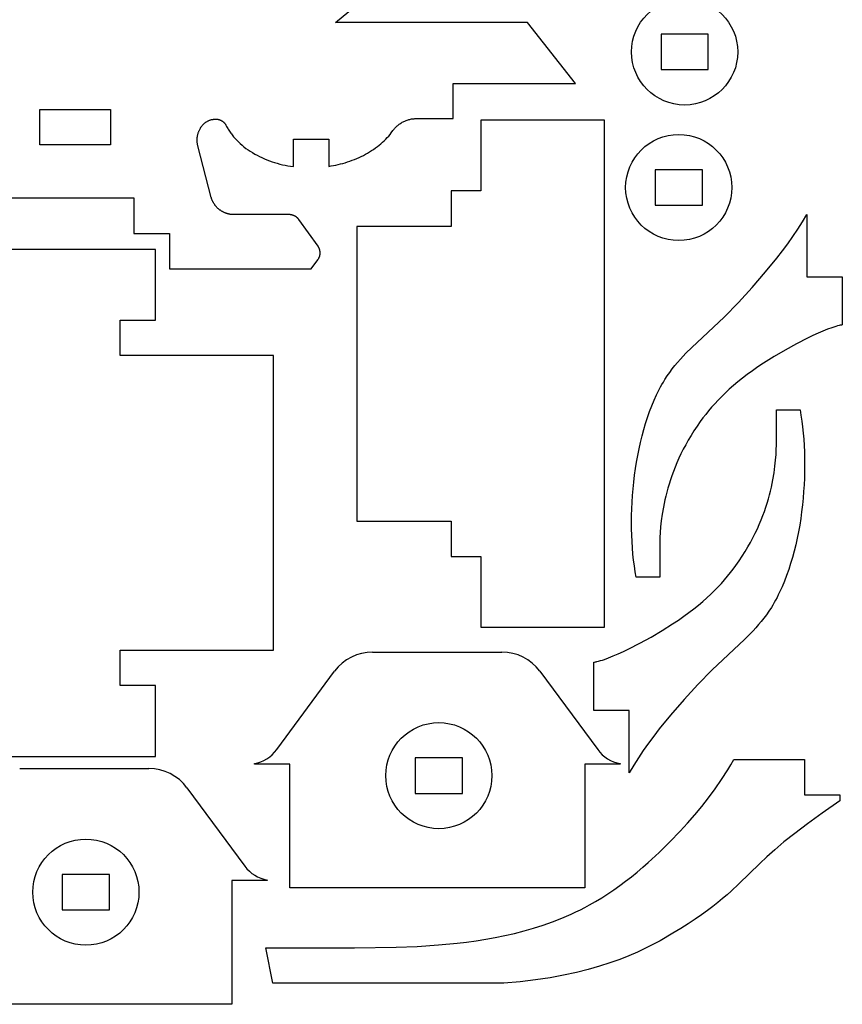
# Model space of a CAD drawing. Extents: x -5 to 248, y -200 to 199.
# Drawn here: x 108 to 248, y -196 to -28 of the extents above; entities that cross this region are included whole.
import ezdxf

# ---------------------------------------------------------------- set-up
doc = ezdxf.new("R2010")
doc.units = 0
doc.layers.add('LAYER_01', color=1, linetype='CONTINUOUS')

msp = doc.modelspace()

# ---------------------------------------------------------------- linework, layer by layer
at = {"layer": 'LAYER_01'}
for p, q in [((161.81, -28.96), (173.58, -19.18)), ((194.34, -28.96), (161.81, -28.96)), ((202.47, -39.33), (194.34, -28.96)), ((224.97, -30.96), (216.97, -30.96)), ((216.97, -30.96), (216.97, -36.96)), ((224.97, -36.96), (224.97, -30.96)), ((216.97, -36.96), (224.97, -36.96)), ((181.71, -45.26), (181.71, -39.33)), ((181.71, -39.33), (202.47, -39.33)), ((111.64, -43.73), (123.64, -43.73)), ((111.64, -49.73), (111.64, -43.73)), ((123.64, -43.73), (123.64, -49.73)), ((138.92, -46.82), (138.98, -46.74)), ((138.98, -46.74), (139.04, -46.65)), ((139.04, -46.65), (139.08, -46.58)), ((139.08, -46.58), (139.13, -46.52)), ((139.13, -46.52), (139.18, -46.46)), ((139.18, -46.46), (139.23, -46.4)), ((139.23, -46.4), (139.28, -46.33)), ((139.28, -46.33), (139.34, -46.27)), ((139.34, -46.27), (139.4, -46.21)), ((139.4, -46.21), (139.46, -46.16)), ((139.46, -46.16), (139.52, -46.1)), ((139.52, -46.1), (139.59, -46.04)), ((139.59, -46.04), (139.65, -45.99)), ((139.65, -45.99), (139.72, -45.94)), ((139.72, -45.94), (139.79, -45.89)), ((139.79, -45.89), (139.86, -45.84)), ((139.86, -45.84), (139.94, -45.79)), ((139.94, -45.79), (140.01, -45.75)), ((140.01, -45.75), (140.09, -45.7)), ((140.09, -45.7), (140.17, -45.66)), ((140.17, -45.66), (140.25, -45.62)), ((140.25, -45.62), (140.33, -45.59)), ((140.33, -45.59), (140.42, -45.55)), ((140.42, -45.55), (140.5, -45.52)), ((140.5, -45.52), (140.59, -45.49)), ((140.59, -45.49), (140.67, -45.47)), ((140.67, -45.47), (140.76, -45.44)), ((140.76, -45.44), (140.85, -45.42)), ((140.85, -45.42), (140.94, -45.4)), ((140.94, -45.4), (141.02, -45.39)), ((141.02, -45.39), (141.11, -45.37)), ((141.11, -45.37), (141.2, -45.36)), ((141.2, -45.36), (141.29, -45.35)), ((141.29, -45.35), (141.38, -45.35)), ((141.38, -45.35), (141.45, -45.35)), ((141.45, -45.35), (141.52, -45.35)), ((141.52, -45.35), (141.59, -45.35)), ((141.59, -45.35), (141.66, -45.36)), ((141.66, -45.36), (141.69, -45.36)), ((141.69, -45.36), (141.73, -45.36)), ((141.73, -45.36), (141.76, -45.37)), ((141.76, -45.37), (141.8, -45.38)), ((141.8, -45.38), (141.83, -45.38)), ((141.83, -45.38), (141.87, -45.39)), ((141.87, -45.39), (141.9, -45.4)), ((141.9, -45.4), (141.94, -45.4)), ((141.94, -45.4), (141.97, -45.41)), ((141.97, -45.41), (142.01, -45.42)), ((142.01, -45.42), (142.04, -45.43)), ((142.04, -45.43), (142.08, -45.44)), ((142.08, -45.44), (142.11, -45.45)), ((142.11, -45.45), (142.15, -45.47)), ((142.15, -45.47), (142.18, -45.48)), ((142.18, -45.48), (142.22, -45.49)), ((142.22, -45.49), (142.25, -45.51)), ((142.25, -45.51), (142.28, -45.52)), ((142.28, -45.52), (142.32, -45.54)), ((142.32, -45.54), (142.35, -45.55)), ((142.35, -45.55), (142.38, -45.57)), ((142.38, -45.57), (142.41, -45.59)), ((142.41, -45.59), (142.45, -45.6)), ((142.45, -45.6), (142.48, -45.62)), ((142.48, -45.62), (142.51, -45.64)), ((142.51, -45.64), (142.54, -45.66)), ((142.54, -45.66), (142.57, -45.68)), ((142.57, -45.68), (142.6, -45.7)), ((142.6, -45.7), (142.63, -45.72)), ((142.63, -45.72), (142.66, -45.74)), ((142.66, -45.74), (142.69, -45.77)), ((142.69, -45.77), (142.72, -45.79)), ((142.72, -45.79), (142.75, -45.81)), ((142.75, -45.81), (142.78, -45.83)), ((142.78, -45.83), (142.8, -45.86)), ((142.8, -45.86), (142.83, -45.88)), ((142.83, -45.88), (142.86, -45.91)), ((142.86, -45.91), (142.88, -45.93)), ((142.88, -45.93), (142.91, -45.96)), ((142.91, -45.96), (142.93, -45.99)), ((142.93, -45.99), (142.96, -46.01)), ((142.96, -46.01), (142.98, -46.04)), ((142.98, -46.04), (143, -46.07)), ((143, -46.07), (143.03, -46.09)), ((143.03, -46.09), (143.05, -46.12)), ((143.05, -46.12), (143.07, -46.15)), ((143.07, -46.15), (143.09, -46.18)), ((143.09, -46.18), (143.11, -46.21)), ((143.11, -46.21), (143.15, -46.26)), ((143.15, -46.26), (143.19, -46.32)), ((143.19, -46.32), (143.22, -46.38)), ((143.22, -46.38), (143.33, -46.6)), ((143.33, -46.6), (143.42, -46.76)), ((143.42, -46.76), (143.51, -46.92)), ((171.91, -46.81), (172.02, -46.71)), ((172.02, -46.71), (172.12, -46.6)), ((172.12, -46.6), (172.23, -46.5)), ((172.23, -46.5), (172.35, -46.41)), ((172.35, -46.41), (172.47, -46.31)), ((172.47, -46.31), (172.59, -46.22)), ((172.59, -46.22), (172.71, -46.13)), ((172.71, -46.13), (172.84, -46.05)), ((172.84, -46.05), (172.97, -45.97)), ((172.97, -45.97), (173.1, -45.89)), ((173.1, -45.89), (173.23, -45.82)), ((173.23, -45.82), (173.37, -45.75)), ((173.37, -45.75), (173.51, -45.69)), ((173.51, -45.69), (173.65, -45.63)), ((173.65, -45.63), (173.79, -45.57)), ((173.79, -45.57), (173.93, -45.52)), ((173.93, -45.52), (174.08, -45.47)), ((174.08, -45.47), (174.22, -45.43)), ((174.22, -45.43), (174.37, -45.4)), ((174.37, -45.4), (174.52, -45.36)), ((174.52, -45.36), (174.66, -45.33)), ((174.66, -45.33), (174.81, -45.31)), ((174.81, -45.31), (174.96, -45.29)), ((174.96, -45.29), (175.1, -45.28)), ((175.1, -45.28), (175.25, -45.27)), ((175.25, -45.27), (175.39, -45.26)), ((175.39, -45.26), (181.71, -45.26)), ((207.41, -45.54), (186.41, -45.54)), ((186.41, -45.54), (186.41, -57.54)), ((207.41, -83.54), (207.41, -45.54)), ((138.35, -48.54), (138.36, -48.43)), ((138.36, -48.43), (138.38, -48.33)), ((138.38, -48.33), (138.39, -48.22)), ((138.39, -48.22), (138.41, -48.11)), ((138.41, -48.11), (138.44, -48.01)), ((138.44, -48.01), (138.46, -47.9)), ((138.46, -47.9), (138.49, -47.8)), ((138.49, -47.8), (138.52, -47.69)), ((138.52, -47.69), (138.56, -47.59)), ((138.56, -47.59), (138.59, -47.49)), ((138.59, -47.49), (138.63, -47.39)), ((138.63, -47.39), (138.68, -47.29)), ((138.68, -47.29), (138.72, -47.2)), ((138.72, -47.2), (138.77, -47.1)), ((138.77, -47.1), (138.82, -47.01)), ((138.82, -47.01), (138.87, -46.91)), ((138.87, -46.91), (138.92, -46.82)), ((143.51, -46.92), (143.61, -47.08)), ((143.61, -47.08), (143.71, -47.24)), ((143.71, -47.24), (143.81, -47.4)), ((143.81, -47.4), (143.91, -47.56)), ((143.91, -47.56), (144.02, -47.71)), ((144.02, -47.71), (144.14, -47.87)), ((144.14, -47.87), (144.26, -48.02)), ((144.26, -48.02), (144.38, -48.18)), ((144.38, -48.18), (144.5, -48.33)), ((144.5, -48.33), (144.63, -48.48)), ((170.55, -48.49), (170.8, -48.22)), ((170.8, -48.22), (171.03, -47.94)), ((171.03, -47.94), (171.24, -47.66)), ((171.24, -47.66), (171.53, -47.26)), ((171.53, -47.26), (171.62, -47.15)), ((171.62, -47.15), (171.72, -47.03)), ((171.72, -47.03), (171.81, -46.92)), ((171.81, -46.92), (171.91, -46.81)), ((123.64, -49.73), (111.64, -49.73)), ((138.33, -48.87), (138.34, -48.76)), ((138.33, -48.97), (138.33, -48.87)), ((138.34, -49.08), (138.33, -48.97)), ((138.34, -48.65), (138.35, -48.54)), ((138.34, -48.76), (138.34, -48.65)), ((138.34, -49.19), (138.34, -49.08)), ((138.35, -49.29), (138.34, -49.19)), ((138.36, -49.4), (138.35, -49.29)), ((138.38, -49.5), (138.36, -49.4)), ((138.39, -49.61), (138.38, -49.5)), ((138.41, -49.71), (138.39, -49.61)), ((138.44, -49.81), (138.41, -49.71)), ((138.46, -49.91), (138.44, -49.81)), ((140.72, -58.63), (138.46, -49.91)), ((144.63, -48.48), (144.76, -48.63)), ((144.76, -48.63), (144.9, -48.78)), ((144.9, -48.78), (145.04, -48.93)), ((145.04, -48.93), (145.32, -49.22)), ((145.32, -49.22), (145.63, -49.5)), ((145.63, -49.5), (145.94, -49.78)), ((145.94, -49.78), (146.27, -50.05)), ((146.27, -50.05), (146.61, -50.31)), ((154.64, -53.41), (154.64, -48.73)), ((154.64, -48.73), (160.64, -48.73)), ((160.64, -48.73), (160.64, -53.37)), ((168.57, -50.25), (168.88, -50.02)), ((168.88, -50.02), (169.19, -49.78)), ((169.19, -49.78), (169.48, -49.53)), ((169.48, -49.53), (169.76, -49.28)), ((169.76, -49.28), (170.04, -49.02)), ((170.04, -49.02), (170.3, -48.76)), ((170.3, -48.76), (170.55, -48.49)), ((146.61, -50.31), (146.97, -50.56)), ((146.97, -50.56), (147.33, -50.81)), ((147.33, -50.81), (147.71, -51.04)), ((147.71, -51.04), (148.09, -51.27)), ((148.09, -51.27), (148.49, -51.49)), ((148.49, -51.49), (148.9, -51.69)), ((148.9, -51.69), (149.31, -51.89)), ((165.77, -51.87), (166.14, -51.7)), ((166.14, -51.7), (166.51, -51.51)), ((166.51, -51.51), (166.87, -51.32)), ((166.87, -51.32), (167.23, -51.12)), ((167.23, -51.12), (167.57, -50.92)), ((167.57, -50.92), (167.91, -50.7)), ((167.91, -50.7), (168.24, -50.48)), ((168.24, -50.48), (168.57, -50.25)), ((149.31, -51.89), (149.73, -52.08)), ((149.73, -52.08), (150.16, -52.25)), ((150.16, -52.25), (150.59, -52.42)), ((150.59, -52.42), (151.03, -52.57)), ((151.03, -52.57), (151.47, -52.71)), ((151.47, -52.71), (151.92, -52.85)), ((151.92, -52.85), (152.37, -52.97)), ((152.37, -52.97), (152.82, -53.08)), ((152.82, -53.08), (153.27, -53.18)), ((153.27, -53.18), (153.73, -53.27)), ((153.73, -53.27), (154.18, -53.34)), ((154.18, -53.34), (154.64, -53.41)), ((160.64, -53.37), (161.04, -53.3)), ((161.04, -53.3), (161.44, -53.23)), ((161.44, -53.23), (161.84, -53.15)), ((161.84, -53.15), (162.24, -53.06)), ((162.24, -53.06), (162.64, -52.96)), ((162.64, -52.96), (163.04, -52.86)), ((163.04, -52.86), (163.44, -52.74)), ((163.44, -52.74), (163.84, -52.62)), ((163.84, -52.62), (164.23, -52.49)), ((164.23, -52.49), (164.62, -52.34)), ((164.62, -52.34), (165.01, -52.19)), ((165.01, -52.19), (165.39, -52.04)), ((165.39, -52.04), (165.77, -51.87)), ((223.97, -53.96), (215.97, -53.96)), ((215.97, -53.96), (215.97, -59.96)), ((223.97, -59.96), (223.97, -53.96)), ((186.41, -57.54), (181.41, -57.54)), ((181.41, -57.54), (181.41, -63.54)), ((103.62, -58.73), (127.62, -58.73)), ((127.62, -58.73), (127.62, -64.73)), ((140.74, -58.71), (140.72, -58.63)), ((140.76, -58.78), (140.74, -58.71)), ((140.79, -58.85), (140.76, -58.78)), ((140.81, -58.93), (140.79, -58.85)), ((140.84, -59), (140.81, -58.93)), ((140.87, -59.08), (140.84, -59)), ((140.9, -59.15), (140.87, -59.08)), ((140.94, -59.22), (140.9, -59.15)), ((140.97, -59.3), (140.94, -59.22)), ((141.01, -59.37), (140.97, -59.3)), ((141.04, -59.44), (141.01, -59.37)), ((141.08, -59.51), (141.04, -59.44)), ((141.12, -59.58), (141.08, -59.51)), ((141.17, -59.66), (141.12, -59.58)), ((141.21, -59.73), (141.17, -59.66)), ((141.26, -59.79), (141.21, -59.73)), ((141.3, -59.86), (141.26, -59.79)), ((141.35, -59.93), (141.3, -59.86)), ((141.4, -60), (141.35, -59.93)), ((141.46, -60.06), (141.4, -60)), ((141.51, -60.13), (141.46, -60.06)), ((141.56, -60.19), (141.51, -60.13)), ((215.97, -59.96), (223.97, -59.96)), ((141.62, -60.26), (141.56, -60.19)), ((141.68, -60.32), (141.62, -60.26)), ((141.74, -60.38), (141.68, -60.32)), ((141.8, -60.44), (141.74, -60.38)), ((141.86, -60.5), (141.8, -60.44)), ((141.93, -60.55), (141.86, -60.5)), ((141.99, -60.61), (141.93, -60.55)), ((142.06, -60.67), (141.99, -60.61)), ((142.12, -60.72), (142.06, -60.67)), ((142.19, -60.77), (142.12, -60.72)), ((142.26, -60.82), (142.19, -60.77)), ((142.33, -60.87), (142.26, -60.82)), ((142.4, -60.92), (142.33, -60.87)), ((142.47, -60.96), (142.4, -60.92)), ((142.55, -61), (142.47, -60.96)), ((142.62, -61.05), (142.55, -61)), ((142.69, -61.09), (142.62, -61.05)), ((142.77, -61.13), (142.69, -61.09)), ((142.85, -61.16), (142.77, -61.13)), ((142.92, -61.2), (142.85, -61.16)), ((143, -61.23), (142.92, -61.2)), ((143.08, -61.27), (143, -61.23)), ((143.16, -61.3), (143.08, -61.27)), ((143.23, -61.32), (143.16, -61.3)), ((143.31, -61.35), (143.23, -61.32)), ((143.39, -61.38), (143.31, -61.35)), ((143.47, -61.4), (143.39, -61.38)), ((143.55, -61.42), (143.47, -61.4)), ((143.63, -61.44), (143.55, -61.42)), ((143.71, -61.46), (143.63, -61.44)), ((143.79, -61.48), (143.71, -61.46)), ((143.87, -61.49), (143.79, -61.48)), ((143.95, -61.51), (143.87, -61.49)), ((144.03, -61.52), (143.95, -61.51)), ((144.1, -61.53), (144.03, -61.52)), ((144.18, -61.54), (144.1, -61.53)), ((144.26, -61.54), (144.18, -61.54)), ((144.34, -61.55), (144.26, -61.54)), ((144.42, -61.55), (144.34, -61.55)), ((144.49, -61.55), (144.42, -61.55)), ((153.99, -61.56), (144.49, -61.55)), ((154.05, -61.56), (153.99, -61.56)), ((154.11, -61.56), (154.05, -61.56)), ((154.17, -61.57), (154.11, -61.56)), ((154.22, -61.58), (154.17, -61.57)), ((154.28, -61.59), (154.22, -61.58)), ((154.34, -61.6), (154.28, -61.59)), ((154.4, -61.61), (154.34, -61.6)), ((154.45, -61.62), (154.4, -61.61)), ((154.51, -61.64), (154.45, -61.62)), ((154.57, -61.66), (154.51, -61.64)), ((154.63, -61.68), (154.57, -61.66)), ((154.68, -61.7), (154.63, -61.68)), ((154.74, -61.72), (154.68, -61.7)), ((154.79, -61.75), (154.74, -61.72)), ((154.85, -61.77), (154.79, -61.75)), ((154.9, -61.8), (154.85, -61.77)), ((240.95, -62.77), (241.7, -61.51)), ((241.7, -61.51), (241.7, -72.08)), ((154.95, -61.83), (154.9, -61.8)), ((155, -61.86), (154.95, -61.83)), ((155.05, -61.9), (155, -61.86)), ((155.1, -61.93), (155.05, -61.9)), ((155.15, -61.97), (155.1, -61.93)), ((155.2, -62), (155.15, -61.97)), ((155.24, -62.04), (155.2, -62)), ((155.29, -62.08), (155.24, -62.04)), ((155.33, -62.12), (155.29, -62.08)), ((155.37, -62.16), (155.33, -62.12)), ((155.41, -62.21), (155.37, -62.16)), ((155.45, -62.25), (155.41, -62.21)), ((155.49, -62.29), (155.45, -62.25)), ((155.52, -62.34), (155.49, -62.29)), ((155.56, -62.38), (155.52, -62.34)), ((158.82, -66.9), (155.56, -62.38)), ((240.16, -64.02), (240.95, -62.77)), ((127.62, -64.73), (133.64, -64.73)), ((133.64, -64.73), (133.64, -70.73)), ((181.41, -63.54), (165.41, -63.54)), ((165.41, -63.54), (165.41, -83.54)), ((239.32, -65.26), (240.16, -64.02)), ((237.54, -67.72), (238.45, -66.49)), ((238.45, -66.49), (239.32, -65.26)), ((131.29, -67.48), (91.29, -67.48)), ((131.29, -79.48), (131.29, -67.48)), ((158.84, -66.93), (158.82, -66.9)), ((158.86, -66.96), (158.84, -66.93)), ((158.88, -67), (158.86, -66.96)), ((158.9, -67.03), (158.88, -67)), ((158.92, -67.06), (158.9, -67.03)), ((158.94, -67.1), (158.92, -67.06)), ((158.96, -67.13), (158.94, -67.1)), ((158.97, -67.16), (158.96, -67.13)), ((158.99, -67.2), (158.97, -67.16)), ((159.01, -67.24), (158.99, -67.2)), ((159.02, -67.27), (159.01, -67.24)), ((159.04, -67.31), (159.02, -67.27)), ((159.05, -67.35), (159.04, -67.31)), ((159.06, -67.38), (159.05, -67.35)), ((159.08, -67.42), (159.06, -67.38)), ((159.09, -67.46), (159.08, -67.42)), ((159.1, -67.5), (159.09, -67.46)), ((159.11, -67.54), (159.1, -67.5)), ((159.12, -67.58), (159.11, -67.54)), ((159.13, -67.62), (159.12, -67.58)), ((159.12, -68.52), (159.13, -68.48)), ((159.14, -67.66), (159.13, -67.62)), ((159.13, -68.48), (159.14, -68.44)), ((159.15, -67.7), (159.14, -67.66)), ((159.14, -68.4), (159.15, -68.36)), ((159.14, -68.44), (159.14, -68.4)), ((159.15, -67.74), (159.15, -67.7)), ((159.16, -67.78), (159.15, -67.74)), ((159.15, -68.36), (159.16, -68.31)), ((159.16, -67.82), (159.16, -67.78)), ((159.17, -67.86), (159.16, -67.82)), ((159.16, -68.27), (159.17, -68.23)), ((159.16, -68.31), (159.16, -68.27)), ((159.17, -67.9), (159.17, -67.86)), ((159.17, -67.94), (159.17, -67.9)), ((159.17, -67.99), (159.17, -67.94)), ((159.17, -68.03), (159.17, -67.99)), ((159.17, -68.07), (159.17, -68.03)), ((159.17, -68.11), (159.17, -68.07)), ((159.17, -68.15), (159.17, -68.11)), ((159.17, -68.19), (159.17, -68.15)), ((159.17, -68.23), (159.17, -68.19)), ((236.61, -68.92), (237.54, -67.72)), ((157.64, -70.73), (158.76, -69.25)), ((158.76, -69.25), (158.79, -69.22)), ((158.79, -69.22), (158.81, -69.19)), ((158.81, -69.19), (158.83, -69.16)), ((158.83, -69.16), (158.85, -69.13)), ((158.85, -69.13), (158.87, -69.1)), ((158.87, -69.1), (158.89, -69.07)), ((158.89, -69.07), (158.91, -69.03)), ((158.91, -69.03), (158.93, -69)), ((158.93, -69), (158.95, -68.96)), ((158.95, -68.96), (158.97, -68.93)), ((158.97, -68.93), (158.98, -68.89)), ((158.98, -68.89), (159, -68.86)), ((159, -68.86), (159.02, -68.82)), ((159.02, -68.82), (159.03, -68.79)), ((159.03, -68.79), (159.05, -68.75)), ((159.05, -68.75), (159.06, -68.71)), ((159.06, -68.71), (159.07, -68.67)), ((159.07, -68.67), (159.09, -68.63)), ((159.09, -68.63), (159.1, -68.59)), ((159.1, -68.59), (159.11, -68.56)), ((159.11, -68.56), (159.12, -68.52)), ((234.7, -71.28), (236.61, -68.92)), ((133.64, -70.73), (157.64, -70.73)), ((232.42, -73.92), (234.7, -71.28)), ((241.7, -72.08), (247.7, -72.08)), ((247.7, -72.08), (247.7, -80.27)), ((230.08, -76.46), (232.42, -73.92)), ((227.65, -78.94), (230.08, -76.46)), ((125.29, -85.48), (125.29, -79.48)), ((125.29, -79.48), (131.29, -79.48)), ((222.17, -84.12), (227.65, -78.94)), ((243.58, -81.68), (242.71, -82.08)), ((244.41, -81.32), (243.58, -81.68)), ((245.2, -81.01), (244.41, -81.32)), ((245.93, -80.74), (245.2, -81.01)), ((246.27, -80.62), (245.93, -80.74)), ((246.59, -80.52), (246.27, -80.62)), ((246.9, -80.44), (246.59, -80.52)), ((247.18, -80.37), (246.9, -80.44)), ((247.32, -80.33), (247.18, -80.37)), ((247.45, -80.31), (247.32, -80.33)), ((247.58, -80.29), (247.45, -80.31)), ((247.7, -80.27), (247.58, -80.29)), ((239.93, -83.47), (238.02, -84.52)), ((241.8, -82.52), (239.93, -83.47)), ((242.71, -82.08), (241.8, -82.52)), ((165.41, -83.54), (165.41, -113.54)), ((207.41, -131.54), (207.41, -83.54)), ((220.72, -85.58), (221.2, -85.08)), ((221.2, -85.08), (222.17, -84.12)), ((238.02, -84.52), (236.14, -85.62)), ((151.29, -85.48), (125.29, -85.48)), ((151.29, -105.48), (151.29, -85.48)), ((219.33, -87.17), (219.78, -86.63)), ((219.78, -86.63), (220.25, -86.1)), ((220.25, -86.1), (220.72, -85.58)), ((234.35, -86.75), (233.38, -87.39)), ((236.14, -85.62), (234.35, -86.75)), ((218.02, -88.92), (218.45, -88.32)), ((218.45, -88.32), (218.88, -87.73)), ((218.88, -87.73), (219.33, -87.17)), ((232.46, -88.03), (231.59, -88.66)), ((233.38, -87.39), (232.46, -88.03)), ((217.13, -90.37), (217.37, -89.96)), ((217.37, -89.96), (217.62, -89.55)), ((217.62, -89.55), (218.02, -88.92)), ((229.99, -89.92), (229.24, -90.55)), ((230.77, -89.3), (229.99, -89.92)), ((231.59, -88.66), (230.77, -89.3)), ((216.22, -92.11), (216.44, -91.66)), ((216.44, -91.66), (216.66, -91.22)), ((216.66, -91.22), (216.89, -90.79)), ((216.89, -90.79), (217.13, -90.37)), ((227.88, -91.79), (227.25, -92.4)), ((228.54, -91.17), (227.88, -91.79)), ((229.24, -90.55), (228.54, -91.17)), ((215.4, -93.98), (215.8, -93.03)), ((215.8, -93.03), (216.22, -92.11)), ((226.65, -93.02), (226.08, -93.63)), ((227.25, -92.4), (226.65, -93.02)), ((214.68, -95.96), (215.03, -94.96)), ((215.03, -94.96), (215.4, -93.98)), ((225.03, -94.84), (224.54, -95.45)), ((225.54, -94.24), (225.03, -94.84)), ((226.08, -93.63), (225.54, -94.24)), ((236.53, -100.66), (236.53, -94.66)), ((236.53, -94.66), (240.53, -94.66)), ((240.53, -94.66), (240.69, -95.6)), ((214.34, -96.99), (214.68, -95.96)), ((223.63, -96.66), (223.07, -97.45)), ((224.08, -96.05), (223.63, -96.66)), ((224.54, -95.45), (224.08, -96.05)), ((240.69, -95.6), (240.84, -96.58)), ((240.84, -96.58), (240.97, -97.58)), ((213.75, -99.1), (214.04, -98.03)), ((214.04, -98.03), (214.34, -96.99)), ((222.55, -98.24), (222.05, -99.02)), ((223.07, -97.45), (222.55, -98.24)), ((240.97, -97.58), (241.07, -98.6)), ((213.24, -101.28), (213.49, -100.19)), ((213.49, -100.19), (213.75, -99.1)), ((221.58, -99.81), (221.15, -100.59)), ((222.05, -99.02), (221.58, -99.81)), ((241.07, -98.6), (241.16, -99.65)), ((241.16, -99.65), (241.23, -100.71)), ((213.02, -102.39), (213.24, -101.28)), ((220.73, -101.36), (220.35, -102.13)), ((221.15, -100.59), (220.73, -101.36)), ((236.46, -102.27), (236.5, -101.42)), ((236.5, -101.42), (236.53, -100.66)), ((241.23, -100.71), (241.28, -101.79)), ((241.28, -101.79), (241.31, -102.89)), ((212.64, -104.65), (212.82, -103.52)), ((212.82, -103.52), (213.02, -102.39)), ((219.99, -102.88), (219.66, -103.64)), ((220.35, -102.13), (219.99, -102.88)), ((236.28, -104.25), (236.39, -103.22)), ((236.39, -103.22), (236.46, -102.27)), ((241.31, -102.89), (241.31, -104)), ((212.49, -105.78), (212.64, -104.65)), ((219.06, -105.11), (218.79, -105.84)), ((219.35, -104.38), (219.06, -105.11)), ((219.66, -103.64), (219.35, -104.38)), ((236.13, -105.36), (236.28, -104.25)), ((241.3, -105.12), (241.27, -106.25)), ((241.31, -104), (241.3, -105.12)), ((151.29, -135.46), (151.29, -105.48)), ((212.35, -106.92), (212.49, -105.78)), ((218.55, -106.55), (218.32, -107.26)), ((218.79, -105.84), (218.55, -106.55)), ((235.81, -107.17), (235.93, -106.55)), ((235.93, -106.55), (236.13, -105.36)), ((241.27, -106.25), (241.22, -107.39)), ((212.14, -109.21), (212.24, -108.07)), ((212.24, -108.07), (212.35, -106.92)), ((218.12, -107.95), (217.93, -108.62)), ((218.32, -107.26), (218.12, -107.95)), ((235.35, -109.11), (235.52, -108.45)), ((235.52, -108.45), (235.67, -107.8)), ((235.67, -107.8), (235.81, -107.17)), ((241.14, -108.53), (241.05, -109.67)), ((241.22, -107.39), (241.14, -108.53)), ((212.07, -110.35), (212.14, -109.21)), ((217.61, -109.93), (217.48, -110.57)), ((217.77, -109.29), (217.61, -109.93)), ((217.93, -108.62), (217.77, -109.29)), ((234.96, -110.48), (235.17, -109.79)), ((235.17, -109.79), (235.35, -109.11)), ((241.05, -109.67), (240.94, -110.81)), ((211.98, -112.61), (212.02, -111.48)), ((212.02, -111.48), (212.07, -110.35)), ((217.36, -111.19), (217.16, -112.37)), ((217.48, -110.57), (217.36, -111.19)), ((234.23, -112.62), (234.5, -111.89)), ((234.5, -111.89), (234.74, -111.18)), ((234.74, -111.18), (234.96, -110.48)), ((240.94, -110.81), (240.8, -111.95)), ((165.41, -113.54), (181.41, -113.54)), ((181.41, -113.54), (181.41, -119.54)), ((211.97, -113.73), (211.98, -112.61)), ((217.01, -113.48), (216.9, -114.51)), ((217.16, -112.37), (217.01, -113.48)), ((233.63, -114.1), (233.94, -113.35)), ((233.94, -113.35), (234.23, -112.62)), ((240.64, -113.09), (240.47, -114.22)), ((240.8, -111.95), (240.64, -113.09)), ((211.98, -114.84), (211.97, -113.73)), ((212.01, -115.94), (211.98, -114.84)), ((216.9, -114.51), (216.83, -115.46)), ((232.94, -115.61), (233.3, -114.85)), ((233.3, -114.85), (233.63, -114.1)), ((240.47, -114.22), (240.27, -115.34)), ((212.06, -117.02), (212.01, -115.94)), ((216.78, -116.32), (216.76, -117.08)), ((216.83, -115.46), (216.78, -116.32)), ((232.14, -117.15), (232.55, -116.38)), ((232.55, -116.38), (232.94, -115.61)), ((240.04, -116.45), (239.8, -117.55)), ((240.27, -115.34), (240.04, -116.45)), ((212.13, -118.09), (212.06, -117.02)), ((212.21, -119.13), (212.13, -118.09)), ((216.76, -117.08), (216.76, -123.08)), ((231.24, -118.71), (231.7, -117.93)), ((231.7, -117.93), (232.14, -117.15)), ((239.8, -117.55), (239.54, -118.63)), ((181.41, -119.54), (186.41, -119.54)), ((186.41, -119.54), (186.41, -131.54)), ((212.32, -120.16), (212.21, -119.13)), ((212.45, -121.16), (212.32, -120.16)), ((230.21, -120.29), (230.74, -119.5)), ((230.74, -119.5), (231.24, -118.71)), ((239.25, -119.7), (238.94, -120.75)), ((239.54, -118.63), (239.25, -119.7)), ((212.6, -122.13), (212.45, -121.16)), ((228.75, -122.28), (229.21, -121.68)), ((229.21, -121.68), (229.66, -121.08)), ((229.66, -121.08), (230.21, -120.29)), ((238.61, -121.77), (238.26, -122.78)), ((238.94, -120.75), (238.61, -121.77)), ((212.76, -123.08), (212.6, -122.13)), ((216.76, -123.08), (212.76, -123.08)), ((227.21, -124.11), (227.75, -123.5)), ((227.75, -123.5), (228.26, -122.89)), ((228.26, -122.89), (228.75, -122.28)), ((238.26, -122.78), (237.89, -123.75)), ((226.04, -125.33), (226.64, -124.72)), ((226.64, -124.72), (227.21, -124.11)), ((237.49, -124.7), (237.07, -125.62)), ((237.89, -123.75), (237.49, -124.7)), ((224.04, -127.19), (224.75, -126.56)), ((224.75, -126.56), (225.41, -125.95)), ((225.41, -125.95), (226.04, -125.33)), ((236.4, -126.94), (236.16, -127.36)), ((236.63, -126.51), (236.4, -126.94)), ((236.85, -126.07), (236.63, -126.51)), ((237.07, -125.62), (236.85, -126.07)), ((221.7, -129.07), (222.52, -128.44)), ((222.52, -128.44), (223.3, -127.81)), ((223.3, -127.81), (224.04, -127.19)), ((235.67, -128.18), (235.26, -128.81)), ((235.92, -127.78), (235.67, -128.18)), ((236.16, -127.36), (235.92, -127.78)), ((219.91, -130.34), (220.83, -129.7)), ((220.83, -129.7), (221.7, -129.07)), ((234.41, -130), (233.96, -130.56)), ((234.84, -129.42), (234.41, -130)), ((235.26, -128.81), (234.84, -129.42)), ((186.41, -131.54), (207.41, -131.54)), ((217.15, -132.11), (218.94, -130.99)), ((218.94, -130.99), (219.91, -130.34)), ((233.04, -131.64), (232.57, -132.15)), ((233.51, -131.11), (233.04, -131.64)), ((233.96, -130.56), (233.51, -131.11)), ((213.36, -134.26), (215.27, -133.21)), ((215.27, -133.21), (217.15, -132.11)), ((231.12, -133.62), (225.64, -138.79)), ((232.09, -132.65), (231.12, -133.62)), ((232.57, -132.15), (232.09, -132.65)), ((210.58, -135.65), (211.49, -135.22)), ((211.49, -135.22), (213.36, -134.26)), ((125.29, -141.46), (125.29, -135.46)), ((125.29, -135.46), (151.29, -135.46)), ((168.08, -135.76), (189.99, -135.76)), ((207.36, -137), (208.09, -136.73)), ((208.09, -136.73), (208.88, -136.41)), ((208.88, -136.41), (209.71, -136.05)), ((209.71, -136.05), (210.58, -135.65)), ((205.59, -137.47), (205.71, -137.45)), ((205.59, -145.66), (205.59, -137.47)), ((205.71, -137.45), (205.84, -137.43)), ((205.84, -137.43), (205.97, -137.4)), ((205.97, -137.4), (206.11, -137.37)), ((206.11, -137.37), (206.39, -137.3)), ((206.39, -137.3), (206.7, -137.21)), ((206.7, -137.21), (207.02, -137.11)), ((207.02, -137.11), (207.36, -137)), ((151.83, -152.32), (161.64, -139.01)), ((196.43, -139.01), (206.24, -152.32)), ((225.64, -138.79), (223.21, -141.27)), ((131.29, -141.46), (125.29, -141.46)), ((131.29, -153.46), (131.29, -141.46)), ((223.21, -141.27), (220.87, -143.82)), ((220.87, -143.82), (218.59, -146.45)), ((211.59, -145.66), (205.59, -145.66)), ((211.59, -156.23), (211.59, -145.66)), ((218.59, -146.45), (216.67, -148.81)), ((215.74, -150.02), (214.84, -151.24)), ((216.67, -148.81), (215.74, -150.02)), ((214.84, -151.24), (213.96, -152.47)), ((91.29, -153.46), (131.29, -153.46)), ((213.96, -152.47), (213.13, -153.72)), ((148.03, -154.76), (148.03, -154.67)), ((154.03, -154.76), (148.03, -154.76)), ((154.03, -175.76), (154.03, -154.76)), ((183.3, -153.73), (175.3, -153.73)), ((175.3, -153.73), (175.3, -159.73)), ((183.3, -159.73), (183.3, -153.73)), ((210.03, -154.76), (204.03, -154.76)), ((204.03, -154.76), (204.03, -175.76)), ((210.03, -154.67), (210.03, -154.76)), ((212.34, -154.97), (211.59, -156.23)), ((213.13, -153.72), (212.34, -154.97)), ((228.28, -155.73), (228.8, -154.88)), ((228.8, -154.88), (229.3, -154.01)), ((229.3, -154.01), (241.3, -154.01)), ((241.3, -154.01), (241.3, -160.01)), ((108.25, -155.52), (130.16, -155.52)), ((227.23, -157.37), (228.28, -155.73)), ((226.14, -158.95), (227.23, -157.37)), ((136.6, -158.77), (146.41, -172.08)), ((175.3, -159.73), (183.3, -159.73)), ((225.02, -160.48), (226.14, -158.95)), ((241.3, -160.01), (247.3, -160.01)), ((247.3, -160.01), (247.3, -161.01)), ((222.68, -163.38), (223.86, -161.95)), ((223.86, -161.95), (225.02, -160.48)), ((247.3, -161.01), (244.31, -163.08)), ((221.46, -164.78), (222.68, -163.38)), ((244.31, -163.08), (241.77, -164.91)), ((220.21, -166.14), (221.46, -164.78)), ((241.77, -164.91), (239.63, -166.53)), ((218.46, -167.97), (220.21, -166.14)), ((239.63, -166.53), (237.81, -167.98)), ((216.66, -169.74), (218.46, -167.97)), ((237.81, -167.98), (236.26, -169.29)), ((214.81, -171.45), (216.66, -169.74)), ((236.26, -169.29), (234.91, -170.49)), ((213.86, -172.28), (214.81, -171.45)), ((233.71, -171.62), (230.18, -175.1)), ((234.91, -170.49), (233.71, -171.62)), ((123.47, -173.49), (115.47, -173.49)), ((115.47, -173.49), (115.47, -179.49)), ((123.47, -179.49), (123.47, -173.49)), ((211.94, -173.87), (212.91, -173.09)), ((212.91, -173.09), (213.86, -172.28)), ((150.21, -174.52), (144.21, -174.52)), ((144.21, -174.52), (144.21, -195.52)), ((150.21, -174.43), (150.21, -174.52)), ((208.96, -176.09), (209.97, -175.38)), ((209.97, -175.38), (210.96, -174.64)), ((210.96, -174.64), (211.94, -173.87)), ((230.18, -175.1), (228.87, -176.32)), ((174.03, -175.76), (154.03, -175.76)), ((204.03, -175.76), (174.03, -175.76)), ((206.92, -177.44), (207.95, -176.78)), ((207.95, -176.78), (208.96, -176.09)), ((228.16, -176.95), (227.41, -177.59)), ((228.87, -176.32), (228.16, -176.95)), ((204.06, -179.08), (204.83, -178.67)), ((204.83, -178.67), (205.88, -178.07)), ((205.88, -178.07), (206.92, -177.44)), ((226.61, -178.25), (225.75, -178.93)), ((227.41, -177.59), (226.61, -178.25)), ((115.47, -179.49), (123.47, -179.49)), ((200.95, -180.56), (201.74, -180.22)), ((201.74, -180.22), (202.52, -179.85)), ((202.52, -179.85), (203.29, -179.47)), ((203.29, -179.47), (204.06, -179.08)), ((223.83, -180.34), (222.76, -181.08)), ((224.83, -179.62), (223.83, -180.34)), ((225.75, -178.93), (224.83, -179.62)), ((196.97, -182.09), (198.58, -181.52)), ((198.58, -181.52), (200.16, -180.9)), ((200.16, -180.9), (200.95, -180.56)), ((221.59, -181.85), (220.33, -182.64)), ((222.76, -181.08), (221.59, -181.85)), ((190.49, -183.85), (192.12, -183.48)), ((192.12, -183.48), (193.74, -183.06)), ((193.74, -183.06), (195.36, -182.6)), ((195.36, -182.6), (196.97, -182.09)), ((218.97, -183.47), (216.8, -184.73)), ((220.33, -182.64), (218.97, -183.47)), ((179.26, -185.45), (182.42, -185.15)), ((182.42, -185.15), (184.01, -184.95)), ((184.01, -184.95), (185.62, -184.73)), ((185.62, -184.73), (187.24, -184.48)), ((187.24, -184.48), (188.86, -184.18)), ((188.86, -184.18), (190.49, -183.85)), ((215.6, -185.37), (214.33, -186.01)), ((216.8, -184.73), (215.6, -185.37)), ((149.97, -185.95), (165.03, -185.94)), ((151.14, -191.95), (149.97, -185.95)), ((165.03, -185.94), (172.09, -185.85)), ((172.09, -185.85), (175.65, -185.7)), ((175.65, -185.7), (179.26, -185.45)), ((212.97, -186.65), (211.52, -187.28)), ((214.33, -186.01), (212.97, -186.65)), ((208.31, -188.49), (206.54, -189.06)), ((209.97, -187.89), (208.31, -188.49)), ((211.52, -187.28), (209.97, -187.89)), ((202.62, -190.12), (200.46, -190.58)), ((204.64, -189.61), (202.62, -190.12)), ((206.54, -189.06), (204.64, -189.61)), ((190.31, -191.95), (151.14, -191.95)), ((193.09, -191.7), (190.31, -191.95)), ((195.7, -191.38), (193.09, -191.7)), ((198.15, -191.01), (195.7, -191.38)), ((200.46, -190.58), (198.15, -191.01)), ((114.21, -195.52), (94.21, -195.52)), ((144.21, -195.52), (114.21, -195.52))]:
    msp.add_line(p, q, dxfattribs=at)
for centre in [(220.97, -33.96), (219.97, -56.96), (179.3, -156.73), (119.47, -176.49)]:
    msp.add_circle(centre, 9, dxfattribs=at)
for centre, radius, start, end in [((168.08, -143.76), 8, 90, 143.6156), ((189.99, -143.76), 8, 36.3844, 90), ((147, -148.76), 6, 279.9026, 323.6156), ((211.07, -148.76), 6, 216.3844, 260.0974), ((130.16, -163.52), 8, 36.3844, 90), ((151.24, -168.52), 6, 216.3844, 260.0974)]:
    msp.add_arc(centre, radius, start, end, dxfattribs=at)

doc.saveas('drawing.dxf')
